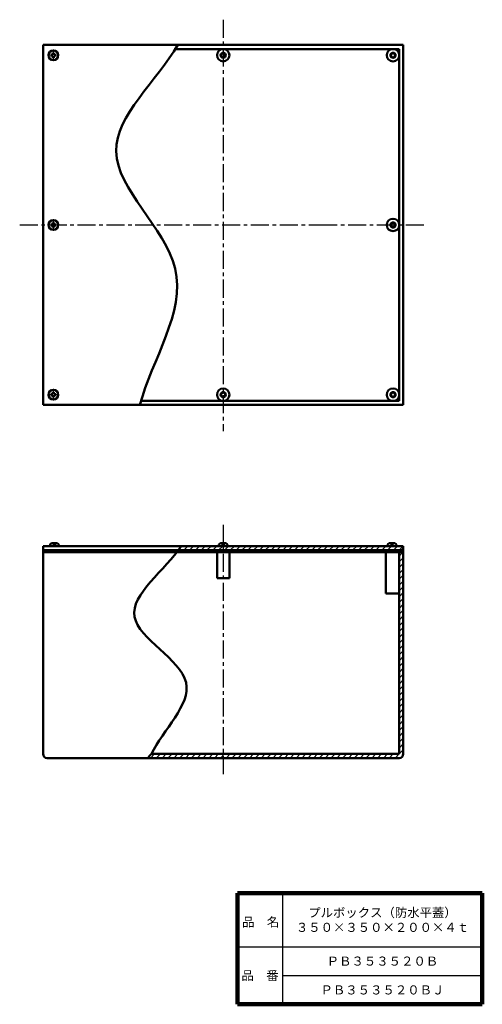
# Model space of a CAD drawing. Units: millimetres. Extents: x 263 to 713, y 38 to 995.
import ezdxf

# ---------------------------------------------------------------- set-up
doc = ezdxf.new("R2010")
doc.units = ezdxf.units.MM
doc.header["$LTSCALE"] = 0.552802
doc.linetypes.add('CENTER', pattern=[50.8, 31.75, -6.35, 6.35, -6.35])
for name, color, linetype in [('NoLayerName_001', 7, 'Continuous'), ('NoLayerName_002', 7, 'Continuous'), ('NoLayerName_003', 7, 'Continuous')]:
    doc.layers.add(name, color=color, linetype=linetype)
doc.styles.get("Standard").update_dxf_attribs({"font": 'txt', "bigfont": 'extfont2'})

# ---------------------------------------------------------------- blocks, each defined once
blk = doc.blocks.new('*X4')
at = {"layer": 'NoLayerName_001', "color": 7, "linetype": 'Continuous', "lineweight": 25}
for p, q in [((241.65, 196.39), (245.25, 200)), ((241.65, 190.74), (245.65, 194.74)), ((241.65, 185.08), (245.65, 189.08)), ((241.65, 179.42), (245.65, 183.42)), ((241.65, 173.77), (245.65, 177.77)), ((241.65, 168.11), (245.65, 172.11)), ((241.65, 162.45), (245.65, 166.45)), ((241.65, 156.8), (245.65, 160.8)), ((241.65, 151.14), (245.65, 155.14)), ((241.65, 145.48), (245.65, 149.48)), ((241.65, 139.82), (245.65, 143.82)), ((241.65, 134.17), (245.65, 138.17)), ((241.65, 128.51), (245.65, 132.51)), ((241.65, 122.85), (245.65, 126.85)), ((241.65, 117.2), (245.65, 121.2)), ((241.65, 111.54), (245.65, 115.54)), ((241.65, 105.88), (245.65, 109.88)), ((241.65, 100.23), (245.65, 104.23)), ((241.65, 94.57), (245.65, 98.57)), ((241.65, 88.91), (245.65, 92.91)), ((241.65, 83.26), (245.65, 87.26)), ((241.65, 77.6), (245.65, 81.6)), ((241.65, 71.94), (245.65, 75.94)), ((241.65, 66.29), (245.65, 70.29)), ((241.65, 60.63), (245.65, 64.63)), ((241.65, 54.97), (245.65, 58.97)), ((241.65, 49.31), (245.65, 53.31)), ((241.65, 43.66), (245.65, 47.66)), ((241.65, 38), (245.65, 42)), ((241.65, 32.34), (245.65, 36.34)), ((241.65, 26.69), (245.65, 30.69)), ((241.65, 21.03), (245.65, 25.03)), ((241.65, 15.37), (245.65, 19.37)), ((241.65, 9.72), (245.65, 13.72)), ((0, 0), (4, 4)), ((5.66, 0), (9.66, 4)), ((11.31, 0), (15.31, 4)), ((16.97, 0), (20.97, 4)), ((22.63, 0), (26.63, 4)), ((28.28, 0), (32.28, 4)), ((33.94, 0), (37.94, 4)), ((39.6, 0), (43.6, 4)), ((45.25, 0), (49.25, 4)), ((50.91, 0), (54.91, 4)), ((56.57, 0), (60.57, 4)), ((62.23, 0), (66.23, 4)), ((67.88, 0), (71.88, 4)), ((73.54, 0), (77.54, 4)), ((79.2, 0), (83.2, 4)), ((84.85, 0), (88.85, 4)), ((90.51, 0), (94.51, 4)), ((96.17, 0), (100.17, 4)), ((101.82, 0), (105.82, 4)), ((107.48, 0), (111.48, 4)), ((113.14, 0), (117.14, 4)), ((118.79, 0), (122.79, 4)), ((124.45, 0), (128.45, 4)), ((130.11, 0), (134.11, 4)), ((135.76, 0), (139.76, 4)), ((141.42, 0), (145.42, 4)), ((147.08, 0), (151.08, 4)), ((152.74, 0), (156.74, 4)), ((158.39, 0), (162.39, 4)), ((164.05, 0), (168.05, 4)), ((169.71, 0), (173.71, 4)), ((175.36, 0), (179.36, 4)), ((181.02, 0), (185.02, 4)), ((186.68, 0), (190.68, 4)), ((192.33, 0), (196.33, 4)), ((197.99, 0), (201.99, 4)), ((203.65, 0), (207.65, 4)), ((209.3, 0), (213.3, 4)), ((214.96, 0), (218.96, 4)), ((220.62, 0), (224.62, 4)), ((226.27, 0), (230.27, 4)), ((231.93, 0), (235.93, 4)), ((237.59, 0), (241.59, 4)), ((241.65, 4.06), (245.65, 8.06)), ((244.04, 0.79), (244.86, 1.61))]:
    blk.add_line(p, q, dxfattribs=at)
blk = doc.blocks.new('JZB_0001')
at = {"layer": 'NoLayerName_001', "color": 7, "linetype": 'Continuous', "lineweight": 50}
for p, q in [((3.98, 5.14), (2.33, 5.11)), ((3.98, 4.36), (2.33, 4.39)), ((3.98, 5.14), (4.2, 5.23)), ((3.98, 4.36), (4.2, 4.27)), ((4.36, 5.57), (4.2, 5.23)), ((4.36, 3.93), (4.2, 4.27)), ((4.36, 5.57), (4.39, 7.17)), ((4.36, 3.93), (4.39, 2.33)), ((5.14, 5.57), (5.11, 7.17)), ((5.14, 3.93), (5.11, 2.33)), ((5.14, 5.57), (5.3, 5.23)), ((5.14, 3.93), (5.3, 4.27)), ((5.52, 5.14), (5.3, 5.23)), ((5.52, 4.36), (5.3, 4.27)), ((5.52, 5.14), (7.17, 5.11)), ((5.52, 4.36), (7.17, 4.39))]:
    blk.add_line(p, q, dxfattribs=at)
blk.add_circle((4.75, 4.75), 4.75, dxfattribs=at)
for start, end in [(171.55043, 188.44957), (81.55043, 98.44957), (261.55043, 278.44957), (351.55043, 8.44957)]:
    blk.add_arc((4.75, 4.75), 2.45, start, end, dxfattribs=at)
blk = doc.blocks.new('JZB_0002')
at = {"layer": 'NoLayerName_001', "color": 8, "linetype": 'CENTER', "lineweight": 25}
blk.add_line((0, 4.75), (11.4, 4.75), dxfattribs=at)
at = {"layer": 'NoLayerName_001', "color": 7, "linetype": 'Continuous', "lineweight": 50}
for p, q in [((4.93, 5.14), (3.28, 5.11)), ((4.93, 4.36), (3.28, 4.39)), ((4.93, 5.14), (5.15, 5.23)), ((4.93, 4.36), (5.15, 4.27)), ((5.31, 5.57), (5.15, 5.23)), ((5.31, 3.93), (5.15, 4.27)), ((5.31, 5.57), (5.34, 7.17)), ((5.31, 3.93), (5.34, 2.33)), ((6.09, 5.57), (6.06, 7.17)), ((6.09, 3.93), (6.06, 2.33)), ((6.09, 5.57), (6.25, 5.23)), ((6.09, 3.93), (6.25, 4.27)), ((6.47, 5.14), (6.25, 5.23)), ((6.47, 4.36), (6.25, 4.27)), ((6.47, 5.14), (8.12, 5.11)), ((6.47, 4.36), (8.12, 4.39))]:
    blk.add_line(p, q, dxfattribs=at)
blk.add_circle((5.7, 4.75), 4.75, dxfattribs=at)
for start, end in [(171.55043, 188.44957), (81.55043, 98.44957), (261.55043, 278.44957), (351.55043, 8.44957)]:
    blk.add_arc((5.7, 4.75), 2.45, start, end, dxfattribs=at)
blk = doc.blocks.new('JZB_0003')
at = {"layer": 'NoLayerName_001', "color": 7, "linetype": 'Continuous', "lineweight": 50}
for p, q in [((3.98, 5.14), (2.33, 5.11)), ((3.98, 4.36), (2.33, 4.39)), ((3.98, 5.14), (4.2, 5.23)), ((3.98, 4.36), (4.2, 4.27)), ((4.36, 5.57), (4.2, 5.23)), ((4.36, 3.93), (4.2, 4.27)), ((4.36, 5.57), (4.39, 7.17)), ((4.36, 3.93), (4.39, 2.33)), ((5.14, 5.57), (5.11, 7.17)), ((5.14, 3.93), (5.11, 2.33)), ((5.14, 5.57), (5.3, 5.23)), ((5.14, 3.93), (5.3, 4.27)), ((5.52, 5.14), (5.3, 5.23)), ((5.52, 4.36), (5.3, 4.27)), ((5.52, 5.14), (7.17, 5.11)), ((5.52, 4.36), (7.17, 4.39))]:
    blk.add_line(p, q, dxfattribs=at)
blk.add_circle((4.75, 4.75), 4.75, dxfattribs=at)
for start, end in [(171.55043, 188.44957), (81.55043, 98.44957), (261.55043, 278.44957), (351.55043, 8.44957)]:
    blk.add_arc((4.75, 4.75), 2.45, start, end, dxfattribs=at)

msp = doc.modelspace()

# ---------------------------------------------------------------- hatches: boundary and pattern name
at = {"layer": 'NoLayerName_001', "linetype": 'Continuous', "lineweight": 25}
h = msp.add_hatch(dxfattribs=at)
h.set_pattern_fill('ANSI31', scale=1.26)
h.paths.add_polyline_path([(420.04, 482.98), (635.76, 482.98), (635.76, 478.98), (460.76, 478.98), (415.66, 478.98)])
h = msp.add_hatch(dxfattribs=at)
h.set_pattern_fill('ANSI37', scale=0.63)
h.paths.add_polyline_path([(624.76, 478.98), (624.76, 476.98), (615.76, 476.98), (615.76, 478.98)])
h = msp.add_hatch(dxfattribs=at)
h.set_pattern_fill('ANSI37', scale=0.63)
h.paths.add_polyline_path([(635.76, 478.98), (635.76, 476.98), (624.76, 476.98), (624.76, 478.98)])

# ---------------------------------------------------------------- linework, layer by layer
at = {"layer": 'NoLayerName_001', "color": 4, "linetype": 'Continuous', "lineweight": 50}
for p, q in [((460.76, 970.26), (635.76, 970.26)), ((635.76, 970.26), (635.76, 620.26)), ((412.98, 966.26), (631.76, 966.26)), ((631.76, 966.26), (631.76, 624.26)), ((631.76, 624.26), (381.92, 624.26)), ((635.76, 620.26), (460.76, 620.26)), ((285.76, 482.98), (635.76, 482.98)), ((285.76, 280.98), (285.76, 482.98)), ((301.26, 482.98), (292.26, 482.98)), ((295.26, 485.98), (298.26, 485.98)), ((296.16, 485.98), (296.16, 483.98)), ((296.16, 483.98), (297.36, 483.98)), ((297.36, 485.98), (297.36, 483.98)), ((465.26, 482.98), (456.26, 482.98)), ((459.26, 485.98), (462.26, 485.98)), ((460.16, 485.98), (460.16, 483.98)), ((460.16, 483.98), (461.36, 483.98)), ((460.76, 478.98), (635.76, 478.98)), ((461.36, 485.98), (461.36, 483.98)), ((615.76, 478.98), (615.76, 476.98)), ((629.26, 482.98), (620.26, 482.98)), ((623.26, 485.98), (626.26, 485.98)), ((624.16, 485.98), (624.16, 483.98)), ((624.16, 483.98), (625.36, 483.98)), ((625.36, 485.98), (625.36, 483.98)), ((635.76, 482.98), (635.76, 280.98)), ((285.76, 476.98), (635.76, 476.98)), ((466.76, 476.98), (466.76, 451.98)), ((618.76, 476.98), (618.76, 436.98)), ((631.76, 476.98), (631.76, 280.98)), ((454.76, 451.98), (466.76, 451.98)), ((618.76, 436.98), (631.76, 436.98)), ((631.76, 280.98), (391.01, 280.98)), ((631.76, 276.98), (289.76, 276.98))]:
    msp.add_line(p, q, dxfattribs=at)
for centre, radius in [((460.76, 960.26), 2.5), ((460.76, 960.26), 2), ((625.76, 960.26), 6), ((625.76, 960.26), 2.5), ((625.76, 960.26), 2), ((625.76, 795.26), 6), ((625.76, 795.26), 2.5), ((625.76, 795.26), 2), ((460.76, 630.26), 2.5), ((460.76, 630.26), 2), ((625.76, 630.26), 6), ((625.76, 630.26), 2.5), ((625.76, 630.26), 2)]:
    msp.add_circle(centre, radius, dxfattribs=at)
for centre, radius, start, end in [((460.76, 960.26), 6, 90, 270), ((460.76, 960.26), 6, 270, 90), ((460.76, 630.26), 6, 90, 270), ((460.76, 630.26), 6, 270, 90), ((295.26, 482.98), 3, 90, 180), ((298.26, 482.98), 3, 0, 90), ((459.26, 482.98), 3, 90, 180), ((462.26, 482.98), 3, 0, 90), ((623.26, 482.98), 3, 90, 180), ((626.26, 482.98), 3, 0, 90), ((289.76, 280.98), 4, 180, 270), ((631.76, 280.98), 4, 270, 0)]:
    msp.add_arc(centre, radius, start, end, dxfattribs=at)
at = {"layer": 'NoLayerName_001', "color": 7, "linetype": 'Continuous', "lineweight": 50}
for points, knots in [([(416.65, 970.26), (396.65, 935.81), (312.93, 864.83), (455.2, 752.72), (391.26, 664.46), (379.85, 620.26)], [0, 0, 0, 0, 119.488989, 247.185398, 384.117065, 384.117065, 384.117065, 384.117065]), ([(420.04, 482.98), (404.9, 460.11), (336.93, 412.65), (458.37, 354.59), (402.22, 304.1), (391.01, 280.98)], [0, 0, 0, 0, 82.283257, 163.544939, 240.645905, 240.645905, 240.645905, 240.645905])]:
    msp.add_open_spline(points, degree=3, knots=knots, dxfattribs=at)
msp.add_open_spline([(391.01, 280.98), (389.83, 279.64), (388.66, 278.31), (387.48, 276.98)], degree=3, dxfattribs=at)
at = {"layer": 'NoLayerName_002', "color": 2, "linetype": 'CENTER', "lineweight": 25}
for p, q in [((460.76, 994.86), (460.76, 594.86)), ((263.06, 795.26), (560.56, 795.26)), ((553.96, 795.26), (658.26, 795.26)), ((460.76, 503.55), (460.76, 260.7))]:
    msp.add_line(p, q, dxfattribs=at)
at = {"layer": 'NoLayerName_002', "color": 4, "linetype": 'Continuous', "lineweight": 50}
for p, q in [((285.76, 620.26), (285.76, 970.26)), ((285.76, 970.26), (460.76, 970.26)), ((460.76, 620.26), (285.76, 620.26)), ((285.76, 478.98), (460.76, 478.98)), ((454.76, 476.98), (454.76, 451.98))]:
    msp.add_line(p, q, dxfattribs=at)
at = {"layer": 'NoLayerName_003', "color": 7, "linetype": 'Continuous', "lineweight": 100}
for p, q in [((712.51, 145.51), (474.51, 145.51)), ((474.51, 145.51), (474.51, 37.51)), ((712.51, 145.51), (712.51, 37.51)), ((474.51, 37.51), (712.51, 37.51))]:
    msp.add_line(p, q, dxfattribs=at)
at = {"layer": 'NoLayerName_003', "color": 7, "linetype": 'Continuous', "lineweight": 25}
for p, q in [((518.51, 145.51), (518.51, 37.51)), ((474.51, 93.51), (712.51, 93.51)), ((518.51, 65.51), (712.51, 65.51))]:
    msp.add_line(p, q, dxfattribs=at)

# ---------------------------------------------------------------- block references
at = {"layer": 'NoLayerName_001'}
for name, p in [('JZB_0001', (291.01, 955.51)), ('JZB_0002', (290.06, 790.51)), ('JZB_0003', (291.01, 625.51))]:
    msp.add_blockref(name, p, dxfattribs=at)
at = {"layer": 'NoLayerName_001', "color": 7, "linetype": 'Continuous', "lineweight": 25}
msp.add_blockref('*X4', (390.11, 276.98), dxfattribs=at)

# ---------------------------------------------------------------- texts
at = {"layer": 'NoLayerName_001', "color": 7, "lineweight": 50, "char_height": 8.8276, "attachment_point": 5}
for s, insert, width, line_spacing_factor in [('\\fMS PGothic|b0|c128|p50;\\A1;\\W0.997887;\\T0.750000;プルボックス（防水平蓋）\\P３５０×３５０×２００×４ｔ', (615.51, 119.51), 117.1768, 0.974542), ('\\fMS PGothic|b0|c128|p50;\\A1;ＰＢ３５３５２０Ｂ', (615.51, 79.51), 85.5667, 0.779633), ('\\fMS PGothic|b0|c128|p50;\\A1;ＰＢ３５３５２０ＢＪ', (615.51, 51.51), 94.0667, 0.779633)]:
    msp.add_mtext(s, dxfattribs=dict(at, insert=insert, width=width, line_spacing_factor=line_spacing_factor))
at = {"layer": 'NoLayerName_003', "color": 7, "lineweight": 50, "char_height": 8.8276, "width": 36.2667, "line_spacing_factor": 0.779633}
for s, insert, attachment_point in [('\\fMS PGothic|b0|c128|p50;\\A1;品\u3000名', (479.1, 113.11), 7), ('\\fMS PGothic|b0|c128|p50;\\A1;品\u3000番', (496.51, 65.51), 5)]:
    msp.add_mtext(s, dxfattribs=dict(at, insert=insert, attachment_point=attachment_point))

doc.saveas('drawing.dxf')
